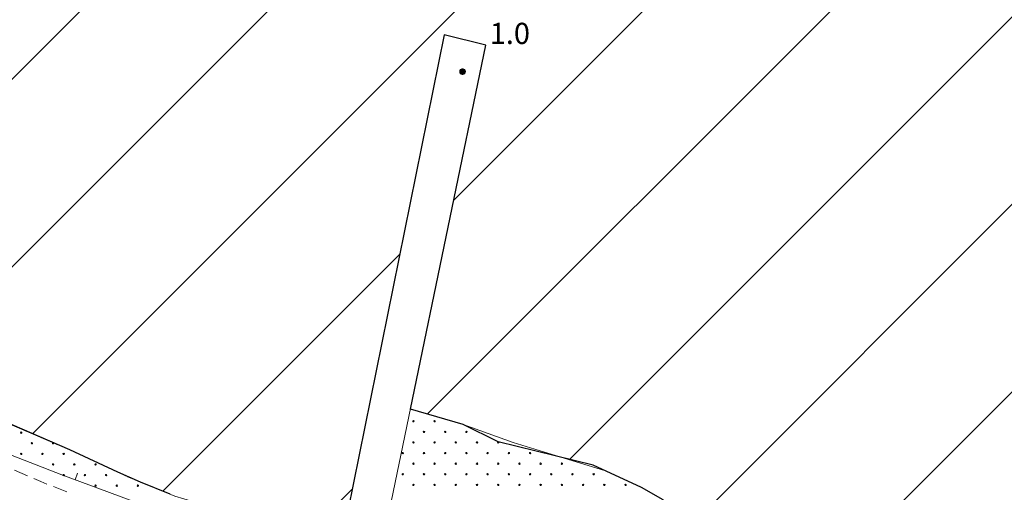
# Model space of a CAD drawing. Extents: x 1575756 to 3198670, y 4727303 to 9483133.
# Drawn here: x 1598936 to 1599075, y 9482656 to 9482723 of the extents above; entities that cross this region are included whole.
import ezdxf

# ---------------------------------------------------------------- set-up
doc = ezdxf.new("R2010")
doc.units = 0
doc.header["$MEASUREMENT"] = 0
doc.layers.add('poseidonia', color=60, linetype='CONTINUOUS')
doc.layers.add('Scrittura', color=7, linetype='CONTINUOUS')
doc.layers.add('zF09', color=7, linetype='CONTINUOUS', lineweight=9)
doc.layers.add('zf17', color=7, linetype='CONTINUOUS', lineweight=9)
doc.styles.add('GENERATED_STYLE_1', font='TAHOMA.TTF')

# ---------------------------------------------------------------- blocks, each defined once
blk = doc.blocks.new('messana')
at = {"layer": 'poseidonia'}
h = blk.add_hatch(dxfattribs=at)
h.set_pattern_fill('ANSI31', color=2, scale=150, style=0)
h.set_pattern_definition([(45, (266624.734, -449693.872), (-13.25825215, 13.25825215), [])])
h.paths.add_polyline_path([(1599435.288, 4740940.169), (1599442.878, 4740942.319), (1599445.357, 4740941.549), (1599450.117, 4740943.259), (1599454.727, 4740943.309), (1599466.807, 4740946.039), (1599472.317, 4740947.079), (1599476.668, 4740948.829), (1599481.907, 4740949.609), (1599487.947, 4740948.684), (1599491.627, 4740948.839), (1599492.027, 4740947.689), (1599488.258, 4740945.599), (1599486.387, 4740943.519), (1599484.668, 4740940.699), (1599483.517, 4740939.799), (1599482.607, 4740938.264), (1599481.836, 4740937.006), (1599479.587, 4740934.314), (1599476.327, 4740930.999), (1599473.582, 4740928.509), (1599468.876, 4740925.325), (1599464.007, 4740921.603), (1599458.468, 4740921.499), (1599456.838, 4740920.869), (1599455.553, 4740921.024), (1599451.837, 4740922.219), (1599451.193, 4740924.909), (1599448.793, 4740925.674), (1599445.908, 4740925.004), (1599441.317, 4740922.719), (1599439.332, 4740919.754), (1599436.503, 4740915.774), (1599432.218, 4740912.409), (1599428.847, 4740909.978), (1599425.607, 4740907.809), (1599419.718, 4740904.549), (1599417.002, 4740903.739), (1599412.612, 4740902.554), (1599409.231, 4740902.312), (1599405.658, 4740901.959), (1599402.867, 4740899.623), (1599401.457, 4740897.844), (1599400.847, 4740893.574), (1599394.707, 4740894.648), (1599398.008, 4740901.059), (1599395.587, 4740900.199), (1599392.147, 4740897.809), (1599389.468, 4740895.019), (1599387.617, 4740893.609), (1599386.722, 4740892.504), (1599384.857, 4740889.829), (1599383.867, 4740888.068), (1599382.595, 4740886.308), (1599379.008, 4740884.289), (1599375.407, 4740883.435), (1599371.113, 4740882.824), (1599366.617, 4740881.609), (1599363.717, 4740881.512), (1599357.752, 4740881.154), (1599354.123, 4740881.498), (1599349.668, 4740881.878), (1599347.037, 4740882.019), (1599342.327, 4740882.579), (1599335.249, 4740884.043), (1599328.512, 4740885.509), (1599322.797, 4740887.089), (1599315.957, 4740889.349), (1599307.357, 4740892.809), (1599301.453, 4740895.901), (1599298.397, 4740897.619), (1599291.526, 4740900.778), (1599278.117, 4740904.109), (1599273.178, 4740906.568), (1599265.698, 4740908.699), (1599276.357, 4740960.169), (1599270.457, 4740961.629), (1599256.057, 4740890.389), (1599254.962, 4740889.935), (1599250.522, 4740891.645), (1599243.694, 4740893.159), (1599237.476, 4740894.921), (1599234.085, 4740895.919), (1599231.712, 4740896.695), (1599227.55, 4740898.404), (1599224.343, 4740899.803), (1599217.535, 4740902.952), (1599206.527, 4740907.728), (1599204.098, 4740908.883), (1599199.634, 4740911.753), (1599196.406, 4740914.11), (1599194.253, 4740915.949), (1599191.547, 4740917.595), (1599187.596, 4740919.749), (1599183.857, 4740922.219), (1599170.689, 4740932.962), (1599157.27, 4740944.194), (1599143.526, 4740956.57), (1599132.161, 4740967.1), (1599128.577, 4740970.359), (1599128.167, 4740972.189), (1599129.725, 4740973.417), (1599131.127, 4740974.579), (1599131.227, 4740975.041), (1599131.399, 4740976.011), (1599131.12, 4740976.426), (1599130.841, 4740976.841), (1599130.033, 4740977.35), (1599129.397, 4740977.579), (1599129.242, 4740977.533), (1599128.127, 4740977.206), (1599125.758, 4740975.469), (1599124.06, 4740974.993), (1599123.862, 4740975.098), (1599122.441, 4740975.961), (1599120.977, 4740977.469), (1599116.3, 4740982.972), (1599112.982, 4740986.713), (1599109.703, 4740990.706), (1599106.201, 4740995.98), (1599103.134, 4741000.545), (1599100.262, 4741004.638), (1599096.095, 4741010.261), (1599093.417, 4741014.472), (1599089.532, 4741021.457), (1599086.426, 4741026.582), (1599085.087, 4741029.299), (1599088.307, 4741035.909), (1599090.654, 4741040.372), (1599093.232, 4741045.004), (1599094.317, 4741047.039), (1599095.612, 4741049.094), (1599097.908, 4741052.444), (1599098.908, 4741053.739), (1599100.187, 4741055.739), (1599100.158, 4741057.679), (1599100.877, 4741059.159), (1599103.727, 4741065.469), (1599105.417, 4741069.149), (1599104.167, 4741070.739), (1599103.037, 4741071.259), (1599101.387, 4741070.559), (1599099.678, 4741068.879), (1599096.357, 4741064.399), (1599093.502, 4741059.019), (1599091.337, 4741054.439), (1599084.387, 4741042.059), (1599082.287, 4741038.316), (1599079.19, 4741035.409), (1599079.107, 4741033.539), (1599076.147, 4741032.659), (1599073.842, 4741034.399), (1599072.077, 4741036.059), (1599071.057, 4741036.829), (1599070.167, 4741040.114), (1599068.747, 4741041.044), (1599065.543, 4741042.494), (1599064.137, 4741042.139), (1599060.928, 4741041.839), (1599057.732, 4741044.274), (1599056.507, 4741045.207), (1599055.112, 4741046.104), (1599053.658, 4741047.039), (1599050.218, 4741049.869), (1599045.767, 4741054.099), (1599042.827, 4741057.384), (1599039.887, 4741060.669), (1599035.587, 4741066.319), (1599036.137, 4741068.899), (1599034.957, 4741070.599), (1599035.627, 4741072.439), (1599035.307, 4741074.379), (1599034.347, 4741075.489), (1599033.387, 4741076.599), (1599031.278, 4741077.689), (1599029.457, 4741077.039), (1599027.937, 4741076.909), (1599025.543, 4741079.994), (1599022.607, 4741086.079), (1599017.647, 4741094.439), (1599015.597, 4741097.234), (1599007.273, 4741105.346), (1599001.534, 4741110.989), (1598997.326, 4741115.126), (1598991.637, 4741120.719), (1598989.738, 4741122.829), (1598985.787, 4741128.319), (1598982.288, 4741133.184), (1598979.387, 4741136.814), (1598972.048, 4741144.929), (1598969.813, 4741147.039), (1598965.658, 4741151.184), (1598961.968, 4741155.679), (1598958.158, 4741161.229), (1598955.557, 4741164.489), (1598950.817, 4741170.349), (1598947.387, 4741176.139), (1598944.717, 4741180.479), (1598942.271, 4741184.376), (1598940.862, 4741186.289), (1598938.527, 4741189.739), (1598942.387, 4741194.289), (1598944.397, 4741193.689), (1598947.294, 4741195.951), (1598949.826, 4741199.052), (1598951.392, 4741200.804), (1598953.459, 4741203.116), (1598956.287, 4741206.279), (1598955.684, 4741207.043), (1598957.837, 4741210.329), (1598955.428, 4741211.159), (1598953.222, 4741210.109), (1598951.017, 4741209.059), (1598949.305, 4741206.943), (1598947.872, 4741205.174), (1598946.586, 4741203.584), (1598944.727, 4741201.289), (1598944.192, 4741201.539), (1598943.027, 4741201.134), (1598942.344, 4741200.54), (1598944.16, 4741198.991), (1598942.726, 4741197.309), (1598940.742, 4741194.983), (1598938.747, 4741192.644), (1598936.767, 4741190.329), (1598926.639, 4741195.148), (1598923.711, 4741195.904), (1598923.357, 4741199.219), (1598925.607, 4741201.329), (1598927.857, 4741203.439), (1598927.256, 4741204.143), (1598922.567, 4741200.161), (1598897.744, 4741231.529), (1598892.887, 4741236.504), (1598890.158, 4741244.629), (1598889.298, 4741251.049), (1598885.258, 4741251.419), (1598884.718, 4741254.739), (1598884.757, 4741259.704), (1598885.352, 4741263.544), (1598885.877, 4741266.089), (1598887.555, 4741271.491), (1598890.908, 4741271.019), (1598922.672, 4741322.421), (1598943.847, 4741333.539), (1598948.298, 4741333.219), (1598950.607, 4741332.189), (1598968.922, 4741322.364), (1598990.365, 4741310.861), (1599017.385, 4741295.96), (1599017.299, 4741295.805), (1599042.097, 4741282.129), (1599072.213, 4741265.156), (1599081.224, 4741260.077), (1599120.127, 4741237.912), (1599142.977, 4741224.833), (1599165.367, 4741211.509), (1599168.037, 4741216.629), (1599172.482, 4741214.824), (1599205.59, 4741204.883), (1599215.604, 4741201.876), (1599222.683, 4741199.954), (1599231.705, 4741196.532), (1599247.715, 4741192.483), (1599254.972, 4741190.329), (1599263.494, 4741187.801), (1599274.983, 4741184.159), (1599278.077, 4741182.959), (1599279.707, 4741179.239), (1599281.377, 4741178.229), (1599284.587, 4741176.919), (1599289.127, 4741171.279), (1599291.778, 4741170.899)])
edge = h.paths.add_edge_path(flags=16)
edge.add_spline(control_points=[(1599313.16, 4741111.661), (1599301.362, 4741110.698), (1599278.647, 4741108.843), (1599249.284, 4741107.041), (1599223.23, 4741104.542), (1599203.133, 4741106.932), (1599173.22, 4741093.284), (1599183.1, 4741083.377), (1599194.183, 4741078.766), (1599204.588, 4741063.737), (1599230.953, 4741060.056), (1599251.282, 4741042.917), (1599282.302, 4741041.839), (1599311.435, 4741053.038), (1599328.564, 4741075.735), (1599334.59, 4741096.035), (1599330.467, 4741105.423), (1599324.49, 4741111.887), (1599317.799, 4741111.754), (1599313.16, 4741111.661)], knot_values=[0, 0, 0, 0, 35.4115536, 68.1755913, 89.4639486, 110.8461165, 139.2632246, 142.9221784, 149.5189374, 175.5033891, 192.3663707, 226.299549, 251.3676511, 281.6390605, 316.3120894, 334.100466, 340.5935502, 346.344627, 359.3499917, 359.3499917, 359.3499917, 359.3499917], degree=3, periodic=0)
edge = h.paths.add_edge_path(flags=16)
edge.add_spline(control_points=[(1599105.885, 4741177.417), (1599105.881, 4741175.366), (1599105.869, 4741169.338), (1599115.593, 4741159.651), (1599127.707, 4741141.178), (1599157.811, 4741122.974), (1599190.269, 4741108.28), (1599225.838, 4741104.002), (1599255.531, 4741108.09), (1599283.352, 4741109.284), (1599295.08, 4741121.492), (1599299.64, 4741133.655), (1599289.943, 4741149.004), (1599268.42, 4741164.776), (1599223.963, 4741171.704), (1599174.8, 4741181.254), (1599135.307, 4741185.162), (1599110.474, 4741186.665), (1599106.582, 4741178.82), (1599105.885, 4741177.417)], knot_values=[0, 0, 0, 0, 5.9907763, 17.604074, 38.4196934, 72.9809289, 119.913511, 145.1158111, 178.7220963, 211.3421919, 222.9515292, 226.9830289, 249.5805756, 268.101076, 308.0779611, 380.5252164, 415.5905593, 436.5233574, 441.0843226, 441.0843226, 441.0843226, 441.0843226], degree=3, periodic=0)
edge = h.paths.add_edge_path(flags=16)
edge.add_spline(control_points=[(1599207.317, 4741064.872), (1599207.317, 4741064.872), (1599189.474, 4741080.017), (1599163.31, 4741102.225), (1599132.06, 4741077.51), (1599114.701, 4741054.23), (1599141.527, 4741021.042), (1599175.374, 4740997.999), (1599243.401, 4740985.467), (1599249.863, 4741051.065), (1599220.827, 4741060.488), (1599207.317, 4741064.872)], knot_values=[0, 0, 0, 0, 0, 58.8339578, 86.2715824, 110.4280093, 134.65227, 196.4040189, 248.3090074, 292.9529208, 331.8008071, 331.8008071, 331.8008071, 331.8008071], degree=3, periodic=0)
edge = h.paths.add_edge_path(flags=16)
edge.add_spline(control_points=[(1599042.808, 4741186.493), (1599038.378, 4741190.083), (1599030.15, 4741196.753), (1599018.548, 4741205.697), (1599003.331, 4741199.44), (1599022.417, 4741175.824), (1599043.825, 4741145.724), (1599077.044, 4741115.68), (1599097.019, 4741095.496), (1599107.511, 4741096.696), (1599109.374, 4741105.818), (1599099.457, 4741123.445), (1599082.24, 4741146.864), (1599060.237, 4741169.839), (1599047.437, 4741182.089), (1599042.839, 4741186.49)], knot_values=[0, 0, 0, 0, 17.2060245, 31.960359, 42.8087781, 49.983874, 107.1788146, 168.0515097, 181.9937165, 188.5641794, 194.4071742, 206.0358265, 247.9713925, 282.0377684, 301.1414178, 301.1414178, 301.1414178, 301.1414178], degree=3, periodic=0)
edge.add_spline(control_points=[(1599051.406, 4741225.31), (1599045.672, 4741228.443), (1599035.063, 4741234.24), (1599015.409, 4741219.556), (1599032.819, 4741194.252), (1599057.896, 4741184.22), (1599081.529, 4741173.931), (1599099.065, 4741172.755), (1599107.266, 4741177.76), (1599111.196, 4741189.051), (1599093.464, 4741194.374), (1599083.065, 4741209.167), (1599067.255, 4741219.744), (1599055.857, 4741223.767), (1599051.396, 4741225.342)], knot_values=[0, 0, 0, 0, 18.2655626, 33.7952221, 56.6957942, 89.1012774, 118.4919481, 133.7987499, 138.3765727, 146.9036756, 162.271526, 180.8593914, 202.9644509, 217.1812577, 217.1812577, 217.1812577, 217.1812577], degree=3, periodic=0)
h.paths.add_polyline_path([(1599208.38, 4741067.35), (1599211.21, 4741067.35), (1599211.21, 4741065.038), (1599208.38, 4741065.038)], flags=24)
at = {"layer": 'poseidonia', "color": 2}
for points in [[(1599301.453, 4740895.901), (1599298.397, 4740897.619), (1599291.526, 4740900.778), (1599278.117, 4740904.109), (1599273.178, 4740906.568), (1599265.698, 4740908.699), (1599276.357, 4740960.169), (1599270.457, 4740961.629), (1599256.057, 4740890.389)], [(1599231.712, 4740896.695), (1599227.55, 4740898.404), (1599224.343, 4740899.803), (1599217.535, 4740902.952), (1599206.527, 4740907.728)]]:
    blk.add_lwpolyline(points, dxfattribs=at)
at = {"layer": 'zF09', "color": 2, "linetype": 'Continuous'}
for p, q in [((1599272.667, 4740956.443), (1599273.467, 4740956.443)), ((1599272.667, 4740956.423), (1599273.467, 4740956.423)), ((1599272.668, 4740956.463), (1599273.466, 4740956.463)), ((1599272.669, 4740956.403), (1599273.466, 4740956.403)), ((1599272.67, 4740956.483), (1599273.465, 4740956.483)), ((1599272.671, 4740956.383), (1599273.463, 4740956.383)), ((1599272.672, 4740956.503), (1599273.462, 4740956.503)), ((1599272.674, 4740956.363), (1599273.46, 4740956.363)), ((1599272.676, 4740956.523), (1599273.458, 4740956.523)), ((1599272.679, 4740956.343), (1599273.456, 4740956.343)), ((1599272.681, 4740956.543), (1599273.453, 4740956.543)), ((1599272.684, 4740956.323), (1599273.45, 4740956.323)), ((1599272.687, 4740956.563), (1599273.447, 4740956.563)), ((1599272.691, 4740956.303), (1599273.444, 4740956.303)), ((1599272.694, 4740956.583), (1599273.44, 4740956.583)), ((1599272.699, 4740956.283), (1599273.436, 4740956.283)), ((1599272.703, 4740956.603), (1599273.432, 4740956.603)), ((1599272.708, 4740956.263), (1599273.427, 4740956.263)), ((1599272.712, 4740956.623), (1599273.422, 4740956.623)), ((1599272.718, 4740956.243), (1599273.416, 4740956.243)), ((1599272.723, 4740956.643), (1599273.411, 4740956.643)), ((1599272.73, 4740956.223), (1599273.404, 4740956.223)), ((1599272.736, 4740956.663), (1599273.398, 4740956.663)), ((1599272.744, 4740956.203), (1599273.391, 4740956.203)), ((1599272.751, 4740956.683), (1599273.384, 4740956.683)), ((1599272.759, 4740956.183), (1599273.375, 4740956.183)), ((1599272.767, 4740956.703), (1599273.367, 4740956.703)), ((1599272.777, 4740956.163), (1599273.357, 4740956.163)), ((1599272.786, 4740956.723), (1599273.348, 4740956.723)), ((1599272.797, 4740956.143), (1599273.337, 4740956.143)), ((1599272.808, 4740956.743), (1599273.326, 4740956.743)), ((1599272.821, 4740956.123), (1599273.313, 4740956.123)), ((1599272.833, 4740956.763), (1599273.301, 4740956.763)), ((1599272.849, 4740956.103), (1599273.285, 4740956.103)), ((1599272.864, 4740956.783), (1599273.27, 4740956.783)), ((1599272.884, 4740956.083), (1599273.251, 4740956.083)), ((1599272.903, 4740956.803), (1599273.232, 4740956.803)), ((1599272.929, 4740956.063), (1599273.205, 4740956.063)), ((1599272.957, 4740956.823), (1599273.177, 4740956.823)), ((1599273.007, 4740956.043), (1599273.128, 4740956.043))]:
    blk.add_line(p, q, dxfattribs=at)
at = {"layer": 'zF09', "color": 2, "linetype": 'Continuous', "flags": 128}
blk.add_lwpolyline([(1599268.497, 4740922.219), (1599276.357, 4740960.169), (1599270.457, 4740961.629), (1599262.488, 4740922.219)], dxfattribs=at)
at = {"layer": 'zF09', "color": 2, "linetype": 'Continuous'}
blk.add_circle((1599273.067, 4740956.439), 0.4, dxfattribs=at)
at = {"layer": 'zf17', "color": 2, "linetype": 'Continuous', "flags": 128}
for points in [[(1599256.057, 4740890.389), (1599254.957, 4740889.938), (1599250.327, 4740891.719), (1599244.747, 4740892.858), (1599237.477, 4740894.919), (1599232.377, 4740896.419), (1599225.817, 4740899.119), (1599218.037, 4740902.738), (1599208.387, 4740906.879), (1599204.357, 4740908.719), (1599200.117, 4740911.409), (1599196.887, 4740913.699), (1599194.137, 4740916.049), (1599190.317, 4740918.329), (1599185.817, 4740920.679), (1599183.857, 4740922.219)], [(1599262.488, 4740922.219), (1599256.057, 4740890.389), (1599248.837, 4740887.398)], [(1599267.117, 4740882.129), (1599261.617, 4740889.009), (1599268.497, 4740922.219)], [(1599186.468, 4740913.179), (1599194.827, 4740908.749), (1599202.917, 4740904.648), (1599216.397, 4740899.438), (1599248.837, 4740887.398)], [(1599352.298, 4740881.738), (1599347.037, 4740882.019), (1599342.327, 4740882.579), (1599331.738, 4740884.769), (1599325.287, 4740886.249), (1599320.307, 4740887.929), (1599315.957, 4740889.349), (1599311.607, 4740890.988), (1599307.357, 4740892.809), (1599302.738, 4740895.179), (1599298.397, 4740897.619), (1599293.158, 4740900.028), (1599285.117, 4740902.488), (1599280.227, 4740903.999), (1599273.178, 4740906.568), (1599265.698, 4740908.699)], [(1599211.103, 4740905.714), (1599212.022, 4740905.319)], [(1599212.941, 4740904.925), (1599213.86, 4740904.53)], [(1599214.779, 4740904.136), (1599215.698, 4740903.741)], [(1599216.616, 4740903.347), (1599217.535, 4740902.952)], [(1599218.449, 4740902.545), (1599219.356, 4740902.123)], [(1599220.262, 4740901.701), (1599221.169, 4740901.279)], [(1599211.542, 4740899.304), (1599209.711, 4740900.108)], [(1599222.076, 4740900.857), (1599222.983, 4740900.436)], [(1599223.889, 4740900.014), (1599224.796, 4740899.592)], [(1599214.303, 4740898.13), (1599213.418, 4740898.479), (1599212.458, 4740898.901)], [(1599218.288, 4740898.736), (1599218.637, 4740899.674)], [(1599225.703, 4740899.17), (1599225.817, 4740899.117), (1599226.625, 4740898.784)], [(1599227.55, 4740898.404), (1599228.475, 4740898.024)], [(1599217.093, 4740897.027), (1599215.233, 4740897.763)], [(1599229.4, 4740897.644), (1599230.325, 4740897.265)]]:
    blk.add_lwpolyline(points, dxfattribs=at)
for points in [[(1599266.017, 4740907.009, 1), (1599266.217, 4740907.009, 1)], [(1599269.017, 4740907.009, 1), (1599269.217, 4740907.009, 1)], [(1599210.567, 4740905.398, 1), (1599210.767, 4740905.398, 1)], [(1599267.517, 4740905.509, 1), (1599267.717, 4740905.509, 1)], [(1599270.517, 4740905.509, 1), (1599270.717, 4740905.509, 1)], [(1599273.517, 4740905.509, 1), (1599273.717, 4740905.509, 1)], [(1599212.067, 4740903.898, 1), (1599212.267, 4740903.898, 1)], [(1599215.067, 4740903.898, 1), (1599215.267, 4740903.898, 1)], [(1599266.017, 4740904.009, 1), (1599266.217, 4740904.009, 1)], [(1599269.017, 4740904.009, 1), (1599269.217, 4740904.009, 1)], [(1599272.017, 4740904.009, 1), (1599272.217, 4740904.009, 1)], [(1599275.017, 4740904.009, 1), (1599275.217, 4740904.009, 1)], [(1599278.017, 4740904.009, 1), (1599278.217, 4740904.009, 1)], [(1599264.517, 4740902.509, 1), (1599264.717, 4740902.509, 1)], [(1599267.517, 4740902.509, 1), (1599267.717, 4740902.509, 1)], [(1599270.517, 4740902.509, 1), (1599270.717, 4740902.509, 1)], [(1599273.517, 4740902.509, 1), (1599273.717, 4740902.509, 1)], [(1599276.517, 4740902.509, 1), (1599276.717, 4740902.509, 1)], [(1599279.517, 4740902.509, 1), (1599279.717, 4740902.509, 1)], [(1599282.517, 4740902.509, 1), (1599282.717, 4740902.509, 1)], [(1599210.567, 4740902.398, 1), (1599210.767, 4740902.398, 1)], [(1599213.567, 4740902.398, 1), (1599213.767, 4740902.398, 1)], [(1599216.567, 4740902.398, 1), (1599216.767, 4740902.398, 1)], [(1599215.067, 4740900.898, 1), (1599215.267, 4740900.898, 1)], [(1599218.067, 4740900.898, 1), (1599218.267, 4740900.898, 1)], [(1599221.067, 4740900.898, 1), (1599221.267, 4740900.898, 1)], [(1599266.017, 4740901.009, 1), (1599266.217, 4740901.009, 1)], [(1599269.017, 4740901.009, 1), (1599269.217, 4740901.009, 1)], [(1599272.017, 4740901.009, 1), (1599272.217, 4740901.009, 1)], [(1599275.017, 4740901.009, 1), (1599275.217, 4740901.009, 1)], [(1599278.017, 4740901.009, 1), (1599278.217, 4740901.009, 1)], [(1599281.017, 4740901.009, 1), (1599281.217, 4740901.009, 1)], [(1599284.017, 4740901.009, 1), (1599284.217, 4740901.009, 1)], [(1599287.017, 4740901.009, 1), (1599287.217, 4740901.009, 1)], [(1599216.567, 4740899.398, 1), (1599216.767, 4740899.398, 1)], [(1599219.567, 4740899.398, 1), (1599219.767, 4740899.398, 1)], [(1599222.567, 4740899.398, 1), (1599222.767, 4740899.398, 1)], [(1599264.517, 4740899.509, 1), (1599264.717, 4740899.509, 1)], [(1599267.517, 4740899.509, 1), (1599267.717, 4740899.509, 1)], [(1599270.517, 4740899.509, 1), (1599270.717, 4740899.509, 1)], [(1599273.517, 4740899.509, 1), (1599273.717, 4740899.509, 1)], [(1599276.517, 4740899.509, 1), (1599276.717, 4740899.509, 1)], [(1599279.517, 4740899.509, 1), (1599279.717, 4740899.509, 1)], [(1599282.517, 4740899.509, 1), (1599282.717, 4740899.509, 1)], [(1599285.517, 4740899.509, 1), (1599285.717, 4740899.509, 1)], [(1599288.517, 4740899.509, 1), (1599288.717, 4740899.509, 1)], [(1599291.517, 4740899.509, 1), (1599291.717, 4740899.509, 1)], [(1599221.067, 4740897.898, 1), (1599221.267, 4740897.898, 1)], [(1599224.067, 4740897.898, 1), (1599224.267, 4740897.898, 1)], [(1599227.067, 4740897.898, 1), (1599227.267, 4740897.898, 1)], [(1599266.017, 4740898.009, 1), (1599266.217, 4740898.009, 1)], [(1599269.017, 4740898.009, 1), (1599269.217, 4740898.009, 1)], [(1599272.017, 4740898.009, 1), (1599272.217, 4740898.009, 1)], [(1599275.017, 4740898.009, 1), (1599275.217, 4740898.009, 1)], [(1599278.017, 4740898.009, 1), (1599278.217, 4740898.009, 1)], [(1599281.017, 4740898.009, 1), (1599281.217, 4740898.009, 1)], [(1599284.017, 4740898.009, 1), (1599284.217, 4740898.009, 1)], [(1599287.017, 4740898.009, 1), (1599287.217, 4740898.009, 1)], [(1599290.017, 4740898.009, 1), (1599290.217, 4740898.009, 1)], [(1599293.017, 4740898.009, 1), (1599293.217, 4740898.009, 1)], [(1599296.017, 4740898.009, 1), (1599296.217, 4740898.009, 1)]]:
    blk.add_lwpolyline(points, format="xyb", close=True, dxfattribs=at)
at = {"layer": 'zF09', "color": 2, "linetype": 'Continuous', "insert": (1599276.924, 4740959.41), "char_height": 3, "attachment_point": 7, "style": 'GENERATED_STYLE_1'}
blk.add_mtext('{1.0}', dxfattribs=at)

msp = doc.modelspace()

# ---------------------------------------------------------------- block references
at = {"layer": 'Scrittura', "color": 1, "lineweight": 9}
msp.add_blockref('messana', (-274.395, 4741758.835), dxfattribs=at)

doc.saveas('drawing.dxf')
